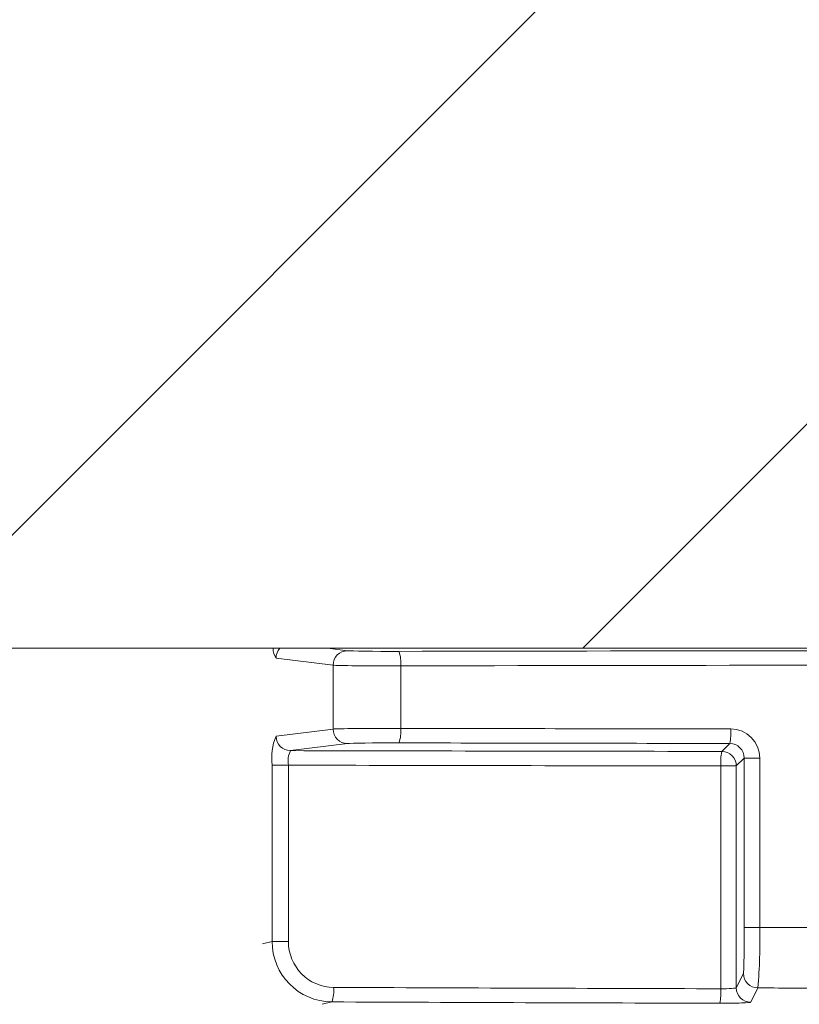
# Model space of a CAD drawing. Units: inches. Extents: x 0.5 to 17, y -0.1 to 10.5.
# Drawn here: x 5.6 to 5.6, y 3.6 to 3.6 of the extents above; entities that cross this region are included whole.
import ezdxf

# ---------------------------------------------------------------- set-up
doc = ezdxf.new("R2010")
doc.units = ezdxf.units.IN
doc.header["$LTSCALE"] = 0.25
doc.header["$MEASUREMENT"] = 0
doc.layers.add('OSI-LID', color=3, linetype='Continuous')

msp = doc.modelspace()

# ---------------------------------------------------------------- hatches: boundary and pattern name
at = {"linetype": 'Continuous', "lineweight": 18}
h = msp.add_hatch(dxfattribs=at)
h.set_pattern_fill('ANSI31', color=256, scale=0.1666666666666667, style=0)
h.set_pattern_definition([(45, (4.961409724654228, 3.02444797639422), (-0.01473139127471974, 0.01473139127471974), [])])
edge = h.paths.add_edge_path(flags=0)
edge.add_line((5.654530559774567, 3.618617412040384), (5.65453576850992, 3.61882568024946))
edge.add_arc((5.608411548838856, 1.774575977504193), 1.844826388888898, 88.56734566555353, 88.61053571884553)
edge.add_line((5.653145544157702, 3.618859923864856), (5.653140769459894, 3.618651655844843))
edge.add_arc((5.608411548838856, 1.774575977504193), 1.844618055555564, 88.61052711922378, 88.64277925636073)
edge.add_line((5.652102721328067, 3.618676531265426), (5.652107655860489, 3.618884806151498))
edge.add_arc((5.608411548838856, 1.774575977504193), 1.844826388888898, 88.64277925636074, 88.75735272139887)
edge.add_line((5.64841953590847, 3.618968499462638), (5.648415017869615, 3.618760215125213))
edge.add_arc((5.608411548838856, 1.774575977504193), 1.844618055555564, 88.75735272963036, 88.79810308167336)
edge.add_line((5.647103372318604, 3.618788197873193), (5.647107742218632, 3.618996485371023))
edge.add_arc((5.608411548838856, 1.774575977504193), 1.844826388888898, 88.79810308621066, 88.84292370576848)
edge.add_line((5.645664899960877, 3.619026191787849), (5.645660832008543, 3.618817902886056))
edge.add_arc((5.608411548838856, 1.774575977504193), 1.844618055555564, 88.84291939008075, 88.86225681969319)
edge.add_line((5.645038394806168, 3.618830364793559), (5.645042686465734, 3.619038659084417))
edge.add_arc((5.608411548838856, 1.774575977504193), 1.844826388888898, 88.86225200858074, 88.90758651618698)
edge.add_line((5.643583269925461, 3.619067060509547), (5.643579298038304, 3.618858765041781))
edge.add_arc((5.608411548838856, 1.774575977504193), 1.844618055555564, 88.90758652120833, 88.94706701652584)
edge.add_line((5.642308459493432, 3.618882560049522), (5.6423122878504, 3.619090858204728))
edge.add_arc((5.608411548838856, 1.774575977504193), 1.844826388888898, 88.94706701652579, 89.06164055162643)
edge.add_line((5.638623773668197, 3.619154961109079), (5.638620361849316, 3.618946655714834))
edge.add_arc((5.608411548838856, 1.774575977504193), 1.844618055555564, 89.06164055707795, 89.11532396470709)
edge.add_line((5.636892261277215, 3.618974150324215), (5.636895477922218, 3.619182458823736))
edge.add_arc((5.608411548838856, 1.774575977504193), 1.844826388888898, 89.1153239244821, 89.22976729167154)
edge.add_line((5.633210984206659, 3.619235673312712), (5.633208183645552, 3.619027358803765))
edge.add_arc((5.608411548838856, 1.774575977504193), 1.844618055555564, 89.22976729829126, 89.26519556558225)
edge.add_line((5.632067678193767, 3.619042338928422), (5.632070306969358, 3.619250655679846))
edge.add_arc((5.608411548838856, 1.774575977504193), 1.844826388888898, 89.26519689342364, 89.39272388024975)
edge.add_line((5.627964443507381, 3.61929874522808), (5.627962235429836, 3.619090423596522))
edge.add_arc((5.608411548838856, 1.774575977504193), 1.844618055555564, 89.39272388862199, 90.73000792392266)
edge.add_line((5.584909828885028, 3.619044312835759), (5.584907191464819, 3.619252629475683))
edge.add_arc((5.608411548838856, 1.774575977504193), 1.844826388888898, 90.73000754204867, 90.83105195690851)
edge.add_line((5.581654030327229, 3.619208309527104), (5.581657052014418, 3.618999998108348))
edge.add_arc((5.608411548838856, 1.774575977504193), 1.844618055555564, 90.83105196797848, 90.90252955043762)
edge.add_spline(control_points=[(5.579356122828369, 3.618965186185732), (5.579355575902706, 3.618999904100174), (5.579355028977041, 3.619034622014617), (5.579354482051375, 3.61906933992906), (5.579354208588544, 3.619086698886354), (5.579353935125781, 3.619104057843651), (5.579353661662946, 3.619121416800946), (5.579353388200115, 3.619138775758241), (5.579353114243261, 3.619156134707752), (5.579352840780427, 3.619173493665048)], knot_values=[0, 0, 0, 0, 0.0001269999997311082, 0.0001269999997311082, 0.0001269999997311082, 0.0001904999998655973, 0.0001904999998655973, 0.0001904999998655973, 0.0002540000000058186, 0.0002540000000058186, 0.0002540000000058186, 0.0002540000000058186], weights=[1, 1, 1, 1, 1, 1, 1, 1, 1, 1], degree=3, periodic=0)
edge.add_arc((5.608411548838856, 1.774575977504193), 1.844826388888898, 90.9025296163213, 91.00822368802037)
edge.add_line((5.575950139868084, 3.619116750205094), (5.575953805683781, 3.618908449125946))
edge.add_arc((5.608411548838856, 1.774575977504193), 1.844618055555564, 91.00822371773789, 91.0533533963823)
edge.add_line((5.574501106253226, 3.618882311303476), (5.574497276367945, 3.619090609430588))
edge.add_arc((5.608411548838856, 1.774575977504193), 1.844826388888898, 91.05335340450571, 91.09727930907819)
edge.add_line((5.573083185997628, 3.61906406775207), (5.573087175573918, 3.618855772622268))
edge.add_arc((5.608411548838856, 1.774575977504193), 1.844618055555564, 91.09727930984134, 91.12088330100137)
edge.add_line((5.572327395096469, 3.618841062594175), (5.572323319709693, 3.619049356062609))
edge.add_arc((5.608411548838856, 1.774575977504193), 1.844826388888898, 91.12088330100448, 91.16344405543082)
edge.add_line((5.57095320884536, 3.619022040072114), (5.570957438958541, 3.618813749688472))
edge.add_arc((5.608411548838856, 1.774575977504193), 1.844618055555564, 91.16344405114118, 91.22329602797022)
edge.add_line((5.569030943015168, 3.618773619245289), (5.569026495323216, 3.618981905096591))
edge.add_arc((5.608411548838856, 1.774575977504193), 1.844826388888898, 91.22329602797014, 91.27165729078447)
edge.add_line((5.567469714236321, 3.618948005034672), (5.567474337733104, 3.61873972301165))
edge.add_arc((5.608411548838856, 1.774575977504193), 1.844618055555564, 91.27165729078416, 91.42251380121994)
edge.add_line((5.562618907597173, 3.618625544648435), (5.562613735722397, 3.618833813776018))
edge.add_arc((5.608411548838856, 1.774575977504193), 1.844826388888898, 91.42251380121986, 91.46742231770797)
edge.add_line((5.561168217933915, 3.618797350574514), (5.561173553048733, 3.618589085564662))
edge.add_arc((5.608411548838856, 1.774575977504193), 1.844618055555564, 91.46742231770797, 91.48709260574756)
edge.add_line((5.560540483634099, 3.618572759531259), (5.560535077015947, 3.618781022697132))
edge.add_arc((5.608411548838856, 1.774575977504193), 1.844826388888898, 91.48709260574756, 91.52427665775704)
edge.add_line((5.559338229057218, 3.618749563268288), (5.559343770829146, 3.618541303654964))
edge.add_arc((5.608411548838856, 1.774575977504193), 1.844618055555564, 91.52427665777829, 91.89074524873004)
edge.add_arc((5.547571319779426, 3.61756508638822), 0.0006249999999999999, 91.89074524925718, 178.0000000000101)
edge.add_line((5.546946700512539, 3.617586898573659), (5.545911548838853, 3.587944033059757))
edge.add_line((5.545911548838852, 3.587944033059757), (5.594099048838852, 3.587944033059757))
edge.add_line((5.594099048838853, 3.587944033059757), (5.59500673817841, 3.613936854889819))
edge.add_arc((5.608411548838856, 1.774575977504193), 1.839409722222231, 89.58244981249129, 90.41755018750712, ccw=False)
edge.add_line((5.621816359499295, 3.613936854889819), (5.622724048838852, 3.587944033059757))
edge.add_line((5.622724048838851, 3.587944033059757), (5.670911548838851, 3.587944033059757))
edge.add_line((5.670911548838852, 3.587944033059757), (5.669876397165166, 3.617586898573659))
edge.add_arc((5.669251777898278, 3.61756508638822), 0.0006249999999999999, 1.99999999999012, 88.10925475074959)
edge.add_arc((5.608411548838856, 1.774575977504193), 1.844618055555564, 88.10925475126996, 88.35863640694434)
edge.add_line((5.66124746178027, 3.618437180844953), (5.661253490062517, 3.618645429749131))
edge.add_arc((5.608411548838856, 1.774575977504193), 1.844826388888898, 88.35863451625461, 88.40700136990196)
edge.add_line((5.659696780114903, 3.618689376998327), (5.65969105519642, 3.618481125297244))
edge.add_arc((5.608411548838856, 1.774575977504193), 1.844618055555564, 88.40699930170167, 88.46977005644597)
edge.add_line((5.657670922764467, 3.618536195340262), (5.65767669371748, 3.618744457719016))
edge.add_arc((5.608411548838856, 1.774575977504193), 1.844826388888898, 88.46976361579127, 88.51466779622675)
edge.add_line((5.656231356094146, 3.61878249283129), (5.656225980330618, 3.618574229880794))
edge.add_arc((5.608411548838856, 1.774575977504193), 1.844618055555564, 88.51466703728873, 88.52571602015166)
edge.add_line((5.655870380711026, 3.618583415167858), (5.65587576150164, 3.618791680007502))
edge.add_arc((5.608411548838856, 1.774575977504193), 1.844826388888898, 88.5257153767838, 88.55647953186968)
edge.add_line((5.654885529252358, 3.618816898394241), (5.654880302151911, 3.618608631727614))
edge.add_arc((5.608411548838856, 1.774575977504193), 1.844618055555564, 88.55647887610083, 88.567346626275)
at = {"layer": 'OSI-LID'}
h = msp.add_hatch(dxfattribs=at)
h.set_pattern_fill('ANSI37', color=256, scale=0.01041666666666667, angle=2.8e-322, style=0)
h.set_pattern_definition([(45, (5.130865178078572, 3.317186950638277), (-0.0009207119546699836, 0.0009207119546699836), []), (135, (5.130865178078572, 3.317186950638277), (-0.0009207119546699836, -0.0009207119546699836), [])])
edge = h.paths.add_edge_path(flags=0)
edge.add_spline(control_points=[(5.823389255667859, 3.632159530657199), (5.823522856794884, 3.632159530657199), (5.82365663339198, 3.632152658493331), (5.823789531248689, 3.632138968320768), (5.824224432402278, 3.632094167960648), (5.824657596265236, 3.631973663453855), (5.825053152341635, 3.631787433821193), (5.825448708392436, 3.631601204200583), (5.825817566588626, 3.631344113016404), (5.826129181597054, 3.631037450094879), (5.826440796534548, 3.630730787243163), (5.826703763037397, 3.630366094531989), (5.826896304706555, 3.629973572329396), (5.827088846319949, 3.629581050240483), (5.827216273676804, 3.629149872428721), (5.82726803444686, 3.628715744929182), (5.827280943078858, 3.628607477758419), (5.827289322015012, 3.628498574395079), (5.827293127247827, 3.628389606816194)], knot_values=[0.007510257744889663, 0.007510257744889663, 0.007510257744889663, 0.007510257744889663, 0.00799555589343439, 0.00799555589343439, 0.00799555589343439, 0.00959466802022708, 0.00959466802022708, 0.00959466802022708, 0.01119378004777093, 0.01119378004777093, 0.01119378004777093, 0.01279289170981053, 0.01279289170981053, 0.01279289170981053, 0.01439200290233583, 0.01439200290233583, 0.01439200290233583, 0.0147858890237696, 0.0147858890237696, 0.0147858890237696, 0.0147858890237696], weights=[1, 1, 1, 1, 1, 1, 1, 1, 1, 1, 1, 1, 1, 1, 1, 1, 1, 1, 1], degree=3, periodic=0)
edge.add_spline(control_points=[(5.827293127247827, 3.628389606816194), (5.827477651095304, 3.623105536727868), (5.827662174942642, 3.617821466639538), (5.827846698789845, 3.612537396551203)], knot_values=[2.001219089509137e-07, 2.001219089509137e-07, 2.001219089509137e-07, 2.001219089509137e-07, 0.01933899555551118, 0.01933899555551118, 0.01933899555551118, 0.01933899555551118], weights=[1, 1, 1, 1], degree=3, periodic=0)
edge.add_spline(control_points=[(5.827846698789845, 3.612537396551203), (5.827849236247129, 3.612464733302819), (5.827854824370856, 3.612392112870445), (5.82786343379663, 3.612319916858485), (5.827897947052445, 3.612030499248657), (5.827982904658523, 3.611743049156329), (5.828111271228131, 3.611481370457326), (5.828239637833956, 3.611219691684498), (5.82841495393885, 3.610976566891363), (5.828622701521148, 3.610772129351536), (5.828830449146878, 3.610567691768964), (5.829076358202261, 3.610396302810726), (5.829340064835584, 3.610272155266622), (5.829603771480869, 3.610148007716884), (5.829892549062638, 3.610067677440621), (5.830182483779595, 3.610037816617131), (5.830271064449288, 3.610028693557396), (5.830360230587207, 3.610024113990533), (5.830449279816637, 3.610024113990533)], knot_values=[0.0001532839601333464, 0.0001532839601333464, 0.0001532839601333464, 0.0001532839601333464, 0.0004191414301262704, 0.0004191414301262704, 0.0004191414301262704, 0.001498206400672022, 0.001498206400672022, 0.001498206400672022, 0.002577271679683067, 0.002577271679683067, 0.002577271679683067, 0.003656337184877585, 0.003656337184877585, 0.003656337184877585, 0.004735402735957581, 0.004735402735957581, 0.004735402735957581, 0.005062810014296176, 0.005062810014296176, 0.005062810014296176, 0.005062810014296176], weights=[1, 1, 1, 1, 1, 1, 1, 1, 1, 1, 1, 1, 1, 1, 1, 1, 1, 1, 1], degree=3, periodic=0)
edge.add_line((5.830449279816637, 3.610024113990533), (5.844510756795412, 3.610024113990533))
edge.add_spline(control_points=[(5.844510756795408, 3.610024113990533), (5.844587696897204, 3.610024113990533), (5.84466471244426, 3.610027530481926), (5.844741350319374, 3.610034343363976), (5.845031673687714, 3.610060152258886), (5.845321544851171, 3.610136441816521), (5.845586959460139, 3.610256894473643), (5.845852374004782, 3.610377347101575), (5.846100652463807, 3.610545285038542), (5.846311234793944, 3.610746801286817), (5.846521817094128, 3.610948317506432), (5.846700511392591, 3.611188970092165), (5.846832519932182, 3.611448830511225), (5.846948270611552, 3.611676687134302), (5.847030981397086, 3.611924382935772), (5.847075360956296, 3.612176071861191)], knot_values=[0.00458883008656629, 0.00458883008656629, 0.00458883008656629, 0.00458883008656629, 0.004870980994448393, 0.004870980994448393, 0.004870980994448393, 0.005948156690013622, 0.005948156690013622, 0.005948156690013622, 0.007025332120889924, 0.007025332120889924, 0.007025332120889924, 0.008102507399241891, 0.008102507399241891, 0.008102507399241891, 0.009046813280399973, 0.009046813280399973, 0.009046813280399973, 0.009046813280399973], weights=[1, 1, 1, 1, 1, 1, 1, 1, 1, 1, 1, 1, 1, 1, 1, 1], degree=3, periodic=0)
edge.add_spline(control_points=[(5.847075360956296, 3.612176071861191), (5.848123419453774, 3.618119905502402), (5.849171477947959, 3.624063739144192), (5.850219536438981, 3.63000757278654)], knot_values=[2.030853238839255e-07, 2.030853238839255e-07, 2.030853238839255e-07, 2.030853238839255e-07, 0.02207574627715495, 0.02207574627715495, 0.02207574627715495, 0.02207574627715495], weights=[1, 1, 1, 1], degree=3, periodic=0)
edge.add_spline(control_points=[(5.850219536438981, 3.63000757278654), (5.85026391599817, 3.630259261713435), (5.850346626783885, 3.630506957516407), (5.850462377463668, 3.630734814140899), (5.850594386003646, 3.630994674561408), (5.850773080302773, 3.631235327148588), (5.850983662603998, 3.631436843369237), (5.851194244934629, 3.631638359618021), (5.851442523394486, 3.63180629755536), (5.851707937940176, 3.631926750182696), (5.851973352547631, 3.632047202838061), (5.852263223709596, 3.63212349239385), (5.852553547076067, 3.632149301286067), (5.85263018494134, 3.632156114166576), (5.852707200478431, 3.632159530657199), (5.852784140570282, 3.632159530657199)], knot_values=[0.00013150006124461, 0.00013150006124461, 0.00013150006124461, 0.00013150006124461, 0.001066073975668068, 0.001066073975668068, 0.001066073975668068, 0.002132147941660793, 0.002132147941660793, 0.002132147941660793, 0.003198222055951223, 0.003198222055951223, 0.003198222055951223, 0.004264296421933372, 0.004264296421933372, 0.004264296421933372, 0.00454353945952298, 0.00454353945952298, 0.00454353945952298, 0.00454353945952298], weights=[1, 1, 1, 1, 1, 1, 1, 1, 1, 1, 1, 1, 1, 1, 1, 1], degree=3, periodic=0)
edge.add_line((5.852784140570282, 3.632159530657199), (5.864780848413075, 3.632159530657199))
edge.add_spline(control_points=[(5.864780848413073, 3.632159530657199), (5.864849114711497, 3.632159530657199), (5.864917591130318, 3.632154128753423), (5.864985013018181, 3.632143424710415), (5.865128944543404, 3.632120573833869), (5.86527091573635, 3.632072557840365), (5.865399169898268, 3.632003352952806), (5.865527424052161, 3.631934148069578), (5.865645498585327, 3.631841845537961), (5.865743615687919, 3.631734088969571), (5.865841732773607, 3.631626332419749), (5.865922598626465, 3.631500149778682), (5.865979516703486, 3.631365990287621), (5.866032521534176, 3.631241054564531), (5.866066148893804, 3.63110612950784), (5.866077977201222, 3.630970931363902)], knot_values=[0.002416504217962278, 0.002416504217962278, 0.002416504217962278, 0.002416504217962278, 0.002665185353113697, 0.002665185353113697, 0.002665185353113697, 0.003198222633943148, 0.003198222633943148, 0.003198222633943148, 0.003731259882267183, 0.003731259882267183, 0.003731259882267183, 0.004264297038228611, 0.004264297038228611, 0.004264297038228611, 0.004761539027623668, 0.004761539027623668, 0.004761539027623668, 0.004761539027623668], weights=[1, 1, 1, 1, 1, 1, 1, 1, 1, 1, 1, 1, 1, 1, 1, 1], degree=3, periodic=0)
edge.add_spline(control_points=[(5.866077977201222, 3.630970931363902), (5.866158113854329, 3.630054965420767), (5.866238250507418, 3.629138999477629), (5.86631838716049, 3.628223033534491)], knot_values=[2.007639678719088e-07, 2.007639678719088e-07, 2.007639678719088e-07, 2.007639678719088e-07, 0.003363235164169242, 0.003363235164169242, 0.003363235164169242, 0.003363235164169242], weights=[1, 1, 1, 1], degree=3, periodic=0)
edge.add_spline(control_points=[(5.86631838716049, 3.628223033534491), (5.866334915400724, 3.62803411492395), (5.866379638945361, 3.627845686912115), (5.866449770893094, 3.627669491185601), (5.866530828606063, 3.627465846155224), (5.866648163766786, 3.627273387467994), (5.866792059796015, 3.627108052704555), (5.866935955840329, 3.626942717923778), (5.86711038158769, 3.62679994693585), (5.867300892767407, 3.626691562657897), (5.867491403985802, 3.62658317835794), (5.86770325517627, 3.626506191409507), (5.867918902854178, 3.626466977128638), (5.868134550570147, 3.626427762840849), (5.868359942604641, 3.626425239655642), (5.868576414147888, 3.626459616518997), (5.868792885706863, 3.626493993384848), (5.86900640732668, 3.626566218461569), (5.869199297185411, 3.626670310762669), (5.869392187032222, 3.626774403057335), (5.869569765261613, 3.626913233567708), (5.869717326533813, 3.627075305680545), (5.869864887781247, 3.627237377766181), (5.869986502003687, 3.627427161596326), (5.870072098264909, 3.627628941086738), (5.87015179895155, 3.62781682270336), (5.870202363137398, 3.628019722664837), (5.8702201505373, 3.628223033534491)], knot_values=[0.0001082414996480894, 0.0001082414996480894, 0.0001082414996480894, 0.0001082414996480894, 0.0008016876130941531, 0.0008016876130941531, 0.0008016876130941531, 0.001603375220875851, 0.001603375220875851, 0.001603375220875851, 0.00240506291196156, 0.00240506291196156, 0.00240506291196156, 0.003206750767782692, 0.003206750767782692, 0.003206750767782692, 0.004008438768122241, 0.004008438768122241, 0.004008438768122241, 0.004810126829416617, 0.004810126829416617, 0.004810126829416617, 0.005611814842407636, 0.005611814842407636, 0.005611814842407636, 0.006413502720086938, 0.006413502720086938, 0.006413502720086938, 0.007161249474889906, 0.007161249474889906, 0.007161249474889906, 0.007161249474889906], weights=[1, 1, 1, 1, 1, 1, 1, 1, 1, 1, 1, 1, 1, 1, 1, 1, 1, 1, 1, 1, 1, 1, 1, 1, 1, 1, 1, 1], degree=3, periodic=0)
edge.add_spline(control_points=[(5.8702201505373, 3.628223033534491), (5.870300287189874, 3.629138999477627), (5.87038042384243, 3.630054965420764), (5.870460560494976, 3.630970931363902)], knot_values=[2.007639677913798e-07, 2.007639677913798e-07, 2.007639677913798e-07, 2.007639677913798e-07, 0.00336323516400068, 0.00336323516400068, 0.00336323516400068, 0.00336323516400068], weights=[1, 1, 1, 1], degree=3, periodic=0)
edge.add_spline(control_points=[(5.870460560494976, 3.630970931363902), (5.870471548434939, 3.631096524066783), (5.870501277729925, 3.631221790495969), (5.870547896354644, 3.631338927021743), (5.870601785389372, 3.631474331580388), (5.870679795381957, 3.631602299430084), (5.870775466288681, 3.631712233502016), (5.870871137205114, 3.631822167585098), (5.870987107760239, 3.63191710000401), (5.871113774382799, 3.631989169370619), (5.871240441030292, 3.632061238751413), (5.87138129737102, 3.632112432833149), (5.871524679033122, 3.632138512215965), (5.871601405610363, 3.632152467848441), (5.871679703841099, 3.632159530657199), (5.871757689271362, 3.632159530657199)], knot_values=[7.20356555721784e-05, 7.20356555721784e-05, 7.20356555721784e-05, 7.20356555721784e-05, 0.0005330369791060294, 0.0005330369791060294, 0.0005330369791060294, 0.001066073954796401, 0.001066073954796401, 0.001066073954796401, 0.001599110984055497, 0.001599110984055497, 0.001599110984055497, 0.002132148119496849, 0.002132148119496849, 0.002132148119496849, 0.002416504204041453, 0.002416504204041453, 0.002416504204041453, 0.002416504204041453], weights=[1, 1, 1, 1, 1, 1, 1, 1, 1, 1, 1, 1, 1, 1, 1, 1], degree=3, periodic=0)
edge.add_line((5.871757689271362, 3.632159530657199), (5.876640657044659, 3.632159530657199))
edge.add_spline(control_points=[(5.876640657044657, 3.632159530657199), (5.876875528683339, 3.632159530657199), (5.877112519891728, 3.632191889742664), (5.877338794145484, 3.632254855199402), (5.877619593296469, 3.632332993328241), (5.877890774181324, 3.632460689402374), (5.87812988019806, 3.632627368864615), (5.878368986172664, 3.632794048297485), (5.878582612125328, 3.633004308327807), (5.878753067597966, 3.633240737243719), (5.878923523057843, 3.633477166141933), (5.879055509414027, 3.633746284921194), (5.879138096814309, 3.634025807744997), (5.87920851563241, 3.634264145152615), (5.879244824213377, 3.634515174629103), (5.879244824213377, 3.634763697323866)], knot_values=[0.005163369322082126, 0.005163369322082126, 0.005163369322082126, 0.005163369322082126, 0.006029739771151872, 0.006029739771151872, 0.006029739771151872, 0.007105462988079428, 0.007105462988079428, 0.007105462988079428, 0.008181186013700707, 0.008181186013700707, 0.008181186013700707, 0.009256908960202394, 0.009256908960202394, 0.009256908960202394, 0.01017384529504302, 0.01017384529504302, 0.01017384529504302, 0.01017384529504302], weights=[1, 1, 1, 1, 1, 1, 1, 1, 1, 1, 1, 1, 1, 1, 1, 1], degree=3, periodic=0)
edge.add_line((5.879244824213377, 3.634763697323866), (5.879244824213377, 3.638407447323865))
edge.add_line((5.879244824213377, 3.638407447323866), (5.681328017187731, 3.638407447323866))
edge.add_line((5.681328017187727, 3.638407447323866), (5.674841799296242, 3.638407447323867))
edge.add_line((5.674841799296242, 3.638407447323867), (5.674841799296242, 3.639032447323867))
edge.add_line((5.674841799296242, 3.639032447323867), (5.672845978645078, 3.639032447323867))
edge.add_line((5.672845978645078, 3.639032447323867), (5.672845978645078, 3.638407447323867))
edge.add_line((5.672845978645078, 3.638407447323867), (5.670911318509274, 3.638407447323866))
edge.add_line((5.670911318509273, 3.638407447323866), (5.54591176667304, 3.638407447323866))
edge.add_line((5.545911766673044, 3.638407447323866), (5.543956050714362, 3.638407447323866))
edge.add_line((5.54395605071436, 3.638407447323866), (5.54395605071436, 3.639032447323866))
edge.add_line((5.54395605071436, 3.639032447323866), (5.543638495463069, 3.639032447323866))
edge.add_line((5.543638495463071, 3.639032447323866), (5.543638495463071, 3.638407447323866))
edge.add_line((5.543638495463071, 3.638407447323866), (5.539255768028759, 3.638407447323866))
edge.add_line((5.539255768028756, 3.638407447323866), (5.539255768028756, 3.639032447323866))
edge.add_line((5.539255768028756, 3.639032447323866), (5.53828217112633, 3.639032447323866))
edge.add_line((5.53828217112633, 3.639032447323866), (5.53828217112633, 3.638407447323866))
edge.add_line((5.53828217112633, 3.638407447323866), (5.535495067994585, 3.638407447323866))
edge.add_line((5.535495067994589, 3.638407447323866), (5.337578260968943, 3.638407447323866))
edge.add_line((5.33757826096894, 3.638407447323866), (5.33757826096894, 3.634763697323866))
edge.add_spline(control_points=[(5.33757826096894, 3.634763697323866), (5.33757826096894, 3.634628975950207), (5.337588778331369, 3.63449385078907), (5.337609623913103, 3.634360751915135), (5.33765472310046, 3.634072793961737), (5.33775016060779, 3.633788651332224), (5.337888033206017, 3.633531854006918), (5.338025905830072, 3.633275056633499), (5.338210016259293, 3.633038521782879), (5.338425118216332, 3.63284183701088), (5.338640220202695, 3.632645152212069), (5.338892246505559, 3.632482892690431), (5.339160326706885, 3.632368495224218), (5.339428406914887, 3.632254097755154), (5.339719935006638, 3.632184407119044), (5.340010769411748, 3.632165194423914), (5.340067895610208, 3.632161420633001), (5.340125177425449, 3.632159530657199), (5.340182428137659, 3.632159530657199)], knot_values=[0.0001585204053308017, 0.0001585204053308017, 0.0001585204053308017, 0.0001585204053308017, 0.0006511228057247045, 0.0006511228057247045, 0.0006511228057247045, 0.001726845960992239, 0.001726845960992239, 0.001726845960992239, 0.002802569320375582, 0.002802569320375582, 0.002802569320375582, 0.003878292826691118, 0.003878292826691118, 0.003878292826691118, 0.004954016357642309, 0.004954016357642309, 0.004954016357642309, 0.005163369312807918, 0.005163369312807918, 0.005163369312807918, 0.005163369312807918], weights=[1, 1, 1, 1, 1, 1, 1, 1, 1, 1, 1, 1, 1, 1, 1, 1, 1, 1, 1], degree=3, periodic=0)
edge.add_line((5.340182428137659, 3.632159530657199), (5.345065395910957, 3.632159530657199))
edge.add_spline(control_points=[(5.345065395910954, 3.632159530657199), (5.345133662212142, 3.632159530657199), (5.345202138633766, 3.63215412875286), (5.345269560524262, 3.632143424708763), (5.345413492046056, 3.632120573831327), (5.345555463235339, 3.632072557837595), (5.345683717393893, 3.632003352950636), (5.345811971545277, 3.631934148067544), (5.345930046075946, 3.631841845536653), (5.346028163176573, 3.631734088969546), (5.346126280261227, 3.631626332419989), (5.346207146113155, 3.631500149779495), (5.346264064189644, 3.631365990289181), (5.346317069020365, 3.631241054565559), (5.346350696379957, 3.631106129508346), (5.34636252468734, 3.630970931363902)], knot_values=[0.002416504201936035, 0.002416504201936035, 0.002416504201936035, 0.002416504201936035, 0.00266518534722348, 0.00266518534722348, 0.00266518534722348, 0.003198222615974722, 0.003198222615974722, 0.003198222615974722, 0.003731259855797022, 0.003731259855797022, 0.003731259855797022, 0.004264297008354084, 0.004264297008354084, 0.004264297008354084, 0.004761538999549691, 0.004761538999549691, 0.004761538999549691, 0.004761538999549691], weights=[1, 1, 1, 1, 1, 1, 1, 1, 1, 1, 1, 1, 1, 1, 1, 1], degree=3, periodic=0)
edge.add_spline(control_points=[(5.34636252468734, 3.630970931363902), (5.346442661339886, 3.630054965420764), (5.346522797992446, 3.629138999477627), (5.346602934645016, 3.628223033534491)], knot_values=[2.00763967793108e-07, 2.00763967793108e-07, 2.00763967793108e-07, 2.00763967793108e-07, 0.003363235164000684, 0.003363235164000684, 0.003363235164000684, 0.003363235164000684], weights=[1, 1, 1, 1], degree=3, periodic=0)
edge.add_spline(control_points=[(5.346602934645016, 3.628223033534491), (5.346619462885212, 3.62803411492318), (5.346664186429866, 3.62784568691055), (5.346734318377752, 3.627669491183276), (5.34681537609087, 3.627465846152101), (5.346932711251945, 3.627273387464068), (5.347076607281803, 3.627108052700122), (5.347220503326195, 3.626942717919485), (5.34739492907374, 3.626799946931779), (5.347585440253663, 3.626691562654308), (5.347775951471309, 3.626583178355375), (5.347987802660864, 3.626506191407902), (5.348203450337728, 3.626466977127747), (5.348419098052645, 3.626427762840672), (5.348644490085881, 3.626425239655926), (5.348860961627956, 3.62645961651923), (5.349077433186828, 3.626493993385199), (5.349290954806506, 3.626566218461867), (5.34948384466529, 3.626670310762694), (5.349676734513181, 3.626774403057641), (5.349854312743648, 3.626913233568425), (5.350001874016801, 3.627075305681854), (5.350149435265287, 3.627237377768189), (5.350271049488647, 3.627427161599314), (5.350356645750306, 3.627628941090873), (5.35043634643635, 3.627816822706218), (5.350486910621935, 3.628019722666248), (5.350504698021826, 3.628223033534491)], knot_values=[0.0001082414996483158, 0.0001082414996483158, 0.0001082414996483158, 0.0001082414996483158, 0.0008016876158909484, 0.0008016876158909484, 0.0008016876158909484, 0.00160337522667383, 0.00160337522667383, 0.00160337522667383, 0.002405062917620664, 0.002405062917620664, 0.002405062917620664, 0.00320675076917677, 0.00320675076917677, 0.00320675076917677, 0.004008438765130598, 0.004008438765130598, 0.004008438765130598, 0.004810126826037269, 0.004810126826037269, 0.004810126826037269, 0.005611814843000199, 0.005611814843000199, 0.005611814843000199, 0.006413502725274908, 0.006413502725274908, 0.006413502725274908, 0.007161249474851706, 0.007161249474851706, 0.007161249474851706, 0.007161249474851706], weights=[1, 1, 1, 1, 1, 1, 1, 1, 1, 1, 1, 1, 1, 1, 1, 1, 1, 1, 1, 1, 1, 1, 1, 1, 1, 1, 1, 1], degree=3, periodic=0)
edge.add_spline(control_points=[(5.350504698021826, 3.628223033534491), (5.350584834674898, 3.629138999477629), (5.350664971327987, 3.630054965420767), (5.350745107981091, 3.630970931363902)], knot_values=[2.007639678580845e-07, 2.007639678580845e-07, 2.007639678580845e-07, 2.007639678580845e-07, 0.003363235164169238, 0.003363235164169238, 0.003363235164169238, 0.003363235164169238], weights=[1, 1, 1, 1], degree=3, periodic=0)
edge.add_spline(control_points=[(5.350745107981091, 3.630970931363902), (5.350756095921067, 3.631096524066012), (5.350785825215961, 3.631221790494412), (5.350832443840471, 3.631338927019445), (5.350886332874989, 3.631474331577331), (5.350964342867208, 3.631602299426275), (5.35106001377337, 3.631712233497662), (5.351155684689516, 3.631822167580522), (5.351271655244211, 3.631917099999284), (5.351398321866242, 3.631989169366109), (5.351524988514143, 3.632061238747657), (5.351665844855297, 3.632112432830183), (5.351809226517947, 3.632138512214047), (5.351885953099419, 3.632152467847799), (5.351964251334589, 3.632159530657199), (5.35204223676924, 3.632159530657199)], knot_values=[7.203565557372432e-05, 7.203565557372432e-05, 7.203565557372432e-05, 7.203565557372432e-05, 0.0005330369762989636, 0.0005330369762989636, 0.0005330369762989636, 0.001066073949086631, 0.001066073949086631, 0.001066073949086631, 0.001599110976972464, 0.001599110976972464, 0.001599110976972464, 0.002132148115024142, 0.002132148115024142, 0.002132148115024142, 0.002416504215680404, 0.002416504215680404, 0.002416504215680404, 0.002416504215680404], weights=[1, 1, 1, 1, 1, 1, 1, 1, 1, 1, 1, 1, 1, 1, 1, 1], degree=3, periodic=0)
edge.add_line((5.35204223676924, 3.632159530657199), (5.364038944612032, 3.632159530657199))
edge.add_spline(control_points=[(5.36403894461203, 3.632159530657199), (5.364254278529781, 3.632159530657199), (5.364471249537388, 3.632132409826885), (5.36467995805836, 3.632079405587385), (5.364962458496105, 3.632007660932248), (5.365236467970462, 3.631886152757127), (5.365479295629616, 3.631724943201525), (5.365722123263989, 3.631563733662374), (5.365940466576959, 3.631358376390545), (5.366116244448467, 3.631125877110081), (5.366292022282966, 3.630893377878565), (5.366430082864529, 3.630627324031501), (5.366518993322934, 3.630349747609335), (5.366554832599078, 3.630237858207076), (5.366583146967947, 3.63012327697667), (5.366603548743331, 3.63000757278654)], knot_values=[0.004543539449112222, 0.004543539449112222, 0.004543539449112222, 0.004543539449112222, 0.005330370965456444, 0.005330370965456444, 0.005330370965456444, 0.006396445570687482, 0.006396445570687482, 0.006396445570687482, 0.007462520068405458, 0.007462520068405458, 0.007462520068405458, 0.008528594339883523, 0.008528594339883523, 0.008528594339883523, 0.008953800542238667, 0.008953800542238667, 0.008953800542238667, 0.008953800542238667], weights=[1, 1, 1, 1, 1, 1, 1, 1, 1, 1, 1, 1, 1, 1, 1, 1], degree=3, periodic=0)
edge.add_spline(control_points=[(5.366603548743331, 3.63000757278654), (5.367651607234354, 3.624063739144192), (5.368699665728542, 3.618119905502402), (5.36974772422602, 3.612176071861191)], knot_values=[2.030853238104657e-07, 2.030853238104657e-07, 2.030853238104657e-07, 2.030853238104657e-07, 0.02207574627715491, 0.02207574627715491, 0.02207574627715491, 0.02207574627715491], weights=[1, 1, 1, 1], degree=3, periodic=0)
edge.add_spline(control_points=[(5.36974772422602, 3.612176071861191), (5.369768126000832, 3.612060367675049), (5.369796440368628, 3.611945786448576), (5.369832279643237, 3.611833897050051), (5.369921190101085, 3.61155632062699), (5.370059250682672, 3.611290266779021), (5.370235028517481, 3.611057767546884), (5.37041080639165, 3.610825268262686), (5.370629149708773, 3.610619910988063), (5.37087197734764, 3.610458701447397), (5.371114805014926, 3.610297491887865), (5.371388814498911, 3.61017598371113), (5.371671314946003, 3.610104239056458), (5.371880023465582, 3.610051234819409), (5.372096994471118, 3.610024113990533), (5.372312328386908, 3.610024113990533)], knot_values=[0.0001326437025729247, 0.0001326437025729247, 0.0001326437025729247, 0.0001326437025729247, 0.000562277677784016, 0.000562277677784016, 0.000562277677784016, 0.001639453272883061, 0.001639453272883061, 0.001639453272883061, 0.002716629111277824, 0.002716629111277824, 0.002716629111277824, 0.003793805074619581, 0.003793805074619581, 0.003793805074619581, 0.004588830074194746, 0.004588830074194746, 0.004588830074194746, 0.004588830074194746], weights=[1, 1, 1, 1, 1, 1, 1, 1, 1, 1, 1, 1, 1, 1, 1, 1], degree=3, periodic=0)
edge.add_line((5.372312328386908, 3.610024113990533), (5.386373805365682, 3.610024113990533))
edge.add_spline(control_points=[(5.386373805365682, 3.610024113990533), (5.386577104727976, 3.610024113990533), (5.38678178352697, 3.61004824799253), (5.386979507405833, 3.61009553328027), (5.387262982147451, 3.610163325722952), (5.387538661719265, 3.610280995376721), (5.387783716983979, 3.610438797980176), (5.388028772181528, 3.610596600540386), (5.388249962009038, 3.610798888415657), (5.388428969641691, 3.611028910078349), (5.388607977251429, 3.611258931711589), (5.388749739924517, 3.611523031403463), (5.38884251822536, 3.611799338954922), (5.388922107238198, 3.612036366848947), (5.388967660354837, 3.612287515599993), (5.388976386392471, 3.612537396551203)], knot_values=[0.005062809998223504, 0.005062809998223504, 0.005062809998223504, 0.005062809998223504, 0.005814468144529261, 0.005814468144529261, 0.005814468144529261, 0.006893533275504199, 0.006893533275504199, 0.006893533275504199, 0.007972598107551307, 0.007972598107551307, 0.007972598107551307, 0.009051662803265402, 0.009051662803265402, 0.009051662803265402, 0.009977058333463391, 0.009977058333463391, 0.009977058333463391, 0.009977058333463391], weights=[1, 1, 1, 1, 1, 1, 1, 1, 1, 1, 1, 1, 1, 1, 1, 1], degree=3, periodic=0)
edge.add_spline(control_points=[(5.388976386392471, 3.612537396551203), (5.389160910239678, 3.617821466639538), (5.389345434087016, 3.623105536727868), (5.389529957934489, 3.628389606816194)], knot_values=[2.001219089499452e-07, 2.001219089499452e-07, 2.001219089499452e-07, 2.001219089499452e-07, 0.01933899555551117, 0.01933899555551117, 0.01933899555551117, 0.01933899555551117], weights=[1, 1, 1, 1], degree=3, periodic=0)
edge.add_spline(control_points=[(5.389529957934489, 3.628389606816194), (5.38954304793522, 3.628764455283027), (5.389611386697663, 3.629141205985467), (5.389730786295914, 3.629496770968477), (5.389869962450053, 3.629911229372073), (5.390082614777903, 3.630307374443407), (5.39035113343725, 3.630652401253632), (5.390619652130528, 3.630997428107452), (5.390951443242201, 3.631300852951517), (5.391319031007271, 3.631537549072037), (5.391686618874058, 3.631774245258057), (5.392100141936815, 3.631950741055288), (5.392525356183217, 3.632052420792419), (5.392821917096768, 3.632123336186218), (5.393128907608844, 3.632159530657199), (5.393433829514457, 3.632159530657199)], knot_values=[0.0002276294464823948, 0.0002276294464823948, 0.0002276294464823948, 0.0002276294464823948, 0.001599110800842239, 0.001599110800842239, 0.001599110800842239, 0.003198221589229197, 0.003198221589229197, 0.003198221589229197, 0.004797332576810383, 0.004797332576810383, 0.004797332576810383, 0.006396444011316969, 0.006396444011316969, 0.006396444011316969, 0.007510257709912894, 0.007510257709912894, 0.007510257709912894, 0.007510257709912894], weights=[1, 1, 1, 1, 1, 1, 1, 1, 1, 1, 1, 1, 1, 1, 1, 1], degree=3, periodic=0)
edge.add_line((5.393433829514457, 3.632159530657199), (5.823389255667859, 3.632159530657199))
edge = h.paths.add_edge_path(flags=0)
edge.add_line((5.844020700779378, 3.611326197323865), (5.830694059310314, 3.611326197323866))
edge.add_spline(control_points=[(5.830694059310314, 3.611326197323866), (5.830665461345419, 3.611326197323866), (5.830636847873581, 3.611327140502012), (5.830608311986989, 3.611329023789734), (5.830462894153296, 3.611338620955038), (5.83031712788214, 3.611373457072879), (5.83018308414329, 3.611430647351892), (5.830049040408202, 3.611487837629298), (5.829923022112212, 3.61156895944605), (5.829815464892665, 3.611667295071687), (5.829707907694132, 3.611765630678113), (5.829615845003723, 3.611883892305616), (5.82954690058229, 3.612012286655963), (5.829477956180003, 3.612140680970663), (5.829430228461788, 3.6122827492776), (5.829407669786502, 3.612426726834266), (5.829397238574348, 3.612493302571559), (5.829391975605734, 3.612560892683619), (5.829391975605734, 3.612628280657199)], knot_values=[0.002561547399178827, 0.002561547399178827, 0.002561547399178827, 0.002561547399178827, 0.00266518523889155, 0.00266518523889155, 0.00266518523889155, 0.003198222588511273, 0.003198222588511273, 0.003198222588511273, 0.003731259924815334, 0.003731259924815334, 0.003731259924815334, 0.004264297156874601, 0.004264297156874601, 0.004264297156874601, 0.004797334239098486, 0.004797334239098486, 0.004797334239098486, 0.005041526441853808, 0.005041526441853808, 0.005041526441853808, 0.005041526441853808], weights=[1, 1, 1, 1, 1, 1, 1, 1, 1, 1, 1, 1, 1, 1, 1, 1, 1, 1, 1], degree=3, periodic=0)
edge.add_line((5.829391975605734, 3.612628280657199), (5.829391975605734, 3.632159530657199))
edge.add_line((5.829391975605734, 3.632159530657199), (5.848786758367494, 3.632159530657199))
edge.add_spline(control_points=[(5.848786758367492, 3.632159530657199), (5.847625506536634, 3.625573745857157), (5.846464254701822, 3.618987961057812), (5.845303002862874, 3.612402176259195)], knot_values=[2.030853238827038e-07, 2.030853238827038e-07, 2.030853238827038e-07, 2.030853238827038e-07, 0.02445996854412877, 0.02445996854412877, 0.02445996854412877, 0.02445996854412877], weights=[1, 1, 1, 1], degree=3, periodic=0)
edge.add_spline(control_points=[(5.845303002862874, 3.612402176259195), (5.845280817820719, 3.612276358664359), (5.845239475570182, 3.612152537025082), (5.845181619825564, 3.612038629360368), (5.845115623812998, 3.611908694956774), (5.845026284310787, 3.611788362986385), (5.844920999564287, 3.611687598185659), (5.844815714802554, 3.611586833370358), (5.84469158090949, 3.611502856512864), (5.844558877464788, 3.61144262176526), (5.844426173987557, 3.611382387002891), (5.844281240829758, 3.61134423301316), (5.844136079965455, 3.611331319340476), (5.844097733796854, 3.61132790802247), (5.84405919838628, 3.611326197323866), (5.844020700779378, 3.611326197323866)], knot_values=[6.585010694796226e-05, 6.585010694796226e-05, 6.585010694796226e-05, 6.585010694796226e-05, 0.0005330369843896835, 0.0005330369843896835, 0.0005330369843896835, 0.001066073963776761, 0.001066073963776761, 0.001066073963776761, 0.001599111019931009, 0.001599111019931009, 0.001599111019931009, 0.002132148208578718, 0.002132148208578718, 0.002132148208578718, 0.002271870310985018, 0.002271870310985018, 0.002271870310985018, 0.002271870310985018], weights=[1, 1, 1, 1, 1, 1, 1, 1, 1, 1, 1, 1, 1, 1, 1, 1], degree=3, periodic=0)
edge = h.paths.add_edge_path(flags=0)
edge.add_line((5.387431109576585, 3.632159530657199), (5.387431109576585, 3.6126282806572))
edge.add_spline(control_points=[(5.387431109576585, 3.612628280657199), (5.387431109576585, 3.612504046413875), (5.387412963363627, 3.612378559590792), (5.387377769149143, 3.612259414660218), (5.387336484267358, 3.612119650655062), (5.387270499581746, 3.611985087114175), (5.387185279316341, 3.611866867297876), (5.387100059041256, 3.611748647468148), (5.386993252702968, 3.611643510718641), (5.386873704980793, 3.611560163459837), (5.386754157226999, 3.611476816178985), (5.386618570809361, 3.611412959579937), (5.386478173694371, 3.611373881647994), (5.386365012375339, 3.611342384488498), (5.386246488866949, 3.611326197323866), (5.386129025872002, 3.611326197323866)], knot_values=[7.878058958126341e-05, 7.878058958126341e-05, 7.878058958126341e-05, 7.878058958126341e-05, 0.0005330369294456627, 0.0005330369294456627, 0.0005330369294456627, 0.00106607385522515, 0.00106607385522515, 0.00106607385522515, 0.001599110840527555, 0.001599110840527555, 0.001599110840527555, 0.002132147968183858, 0.002132147968183858, 0.002132147968183858, 0.002561547402690835, 0.002561547402690835, 0.002561547402690835, 0.002561547402690835], weights=[1, 1, 1, 1, 1, 1, 1, 1, 1, 1, 1, 1, 1, 1, 1, 1], degree=3, periodic=0)
edge.add_line((5.386129025872002, 3.611326197323866), (5.372802384402938, 3.611326197323866))
edge.add_spline(control_points=[(5.372802384402938, 3.611326197323866), (5.372694744814872, 3.611326197323866), (5.372586287301093, 3.611339750739616), (5.372481957885412, 3.611366239490855), (5.372340705382044, 3.611402102841562), (5.372203696778957, 3.611462848223084), (5.372082277822653, 3.611543445286818), (5.371960858880382, 3.611624042341239), (5.371851680696164, 3.611726714040707), (5.371763784371069, 3.611842958097581), (5.371675888065777, 3.611959202128268), (5.371606849320909, 3.612092224665423), (5.371562385271929, 3.612231010051913), (5.371544453683253, 3.612286979819002), (5.371530287985486, 3.612344297065342), (5.371520082319442, 3.612402176259195)], knot_values=[0.002271870313889388, 0.002271870313889388, 0.002271870313889388, 0.002271870313889388, 0.002665185504409803, 0.002665185504409803, 0.002665185504409803, 0.003198222825097571, 0.003198222825097571, 0.003198222825097571, 0.003731260084777073, 0.003731260084777073, 0.003731260084777073, 0.004264297223356518, 0.004264297223356518, 0.004264297223356518, 0.004477000971459636, 0.004477000971459636, 0.004477000971459636, 0.004477000971459636], weights=[1, 1, 1, 1, 1, 1, 1, 1, 1, 1, 1, 1, 1, 1, 1, 1], degree=3, periodic=0)
edge.add_spline(control_points=[(5.371520082319442, 3.612402176259195), (5.370358830480495, 3.618987961057812), (5.369197578645682, 3.625573745857157), (5.368036326814828, 3.632159530657199)], knot_values=[2.03085323910038e-07, 2.03085323910038e-07, 2.03085323910038e-07, 2.03085323910038e-07, 0.02445996854412885, 0.02445996854412885, 0.02445996854412885, 0.02445996854412885], weights=[1, 1, 1, 1], degree=3, periodic=0)
edge.add_line((5.368036326814828, 3.632159530657199), (5.387431109576587, 3.632159530657199))

# ---------------------------------------------------------------- linework, layer by layer
at = {"linetype": 'Continuous', "lineweight": 18}
for p, q in [((5.382152322939252, 3.587944033059757), (5.834670774738456, 3.587944033059757)), ((5.572850596535336, 3.587944033059757), (5.573695404880183, 3.587839108504966)), ((5.573076487337222, 3.587214203695493), (5.570621694768658, 3.587519087068075)), ((5.573076487337222, 3.584465542151326), (5.573076487337222, 3.587214203695493)), ((5.575991271852448, 3.587184753845126), (5.575991271852448, 3.584494992001693)), ((5.570621694768658, 3.584160658778744), (5.573076487337222, 3.584465542151326)), ((5.573695404880183, 3.583840637341853), (5.571240612311623, 3.583535753969272)), ((5.589824020605942, 3.583502249499975), (5.590166657964513, 3.583844886858543)), ((5.590790035032288, 3.583218454307375), (5.590448925415419, 3.582877344690502)), ((5.590790035032288, 3.583218454307375), (5.591457106330903, 3.583218454307375)), ((5.590790035032288, 3.575919693760705), (5.590790035032288, 3.583218454307375)), ((5.591457106330903, 3.583218454307375), (5.591457106330903, 3.575919693760705)), ((5.570450735488446, 3.57532115473568), (5.570450735488446, 3.582910848749021)), ((5.570450735488446, 3.582910848749021), (5.571155217810805, 3.582910848749021)), ((5.571155217810805, 3.582910848749021), (5.571155217810805, 3.57532115473568)), ((5.589781233278341, 3.573283063361891), (5.589781233278341, 3.582877344690502)), ((5.589781233278341, 3.582877344690502), (5.590448925415419, 3.582877344690502)), ((5.590448925415419, 3.582877344690502), (5.590448925415419, 3.573325850099076)), ((5.590790035032288, 3.575919693760705), (5.591457106330903, 3.575919693760705)), ((5.570041677230677, 3.575219514318084), (5.570450735488446, 3.57532115473568)), ((5.570450735488446, 3.57532115473568), (5.571155217810805, 3.57532115473568)), ((5.590448925415419, 3.573325850099076), (5.590756655058353, 3.573941496959796)), ((5.591381559867823, 3.57331687769291), (5.591073830224889, 3.572701230832187)), ((5.573021656957398, 3.572716611106713), (5.572603475586149, 3.572612703830926))]:
    msp.add_line(p, q, dxfattribs=at)
for centre, radius, start, end in [((5.571214884480408, 3.587923524048525), 0.0007179438037061923, 178.3630478375548, 214.2861813186807), ((5.571251285302584, 3.587517876757546), 0.0006295916972595635, 137.3998996577219, 179.889856031755), ((5.57370019405591, 3.587215418989524), 0.0006237079026886428, 90.43995314424404, 180.1116408219276), ((5.574669447958836, 3.587331854695726), 0.001329983859292071, 353.6498949733199, 21.05447812132936), ((5.57370019405591, 3.584464326857295), 0.0006237079026887401, 179.8883591780747, 269.5600468557462), ((5.574669447958836, 3.584347891151093), 0.001329983859291269, 338.9455218786524, 6.350105026688508), ((5.587931529378206, 3.584320874138441), 0.002285249152268035, 347.978025584039, 3.73630865427698), ((5.590207874399816, 3.583220564509609), 0.001249233713360987, 359.9032160771322, 89.81439025031322), ((5.572898859977588, 3.583212571797681), 0.002466647585778756, 157.3958270793972, 187.0260789204291), ((5.571245401487346, 3.584159443484713), 0.0006237079026889413, 179.8883591781077, 269.5600468557267), ((5.572187463396471, 3.583088077675003), 0.001047349531594549, 154.6949633205776, 189.7422736172104), ((5.592189738560087, 3.583026351198721), 0.002413110157388311, 168.62593108476, 183.5401942832544), ((5.589823797627087, 3.582877121711645), 0.0006251278280967254, 0.02043701638873058, 89.97956298361005), ((5.590164267548392, 3.58321912358242), 0.0006257678418025701, 359.9387206563049, 89.78113114968762), ((5.555066349067197, 3.575533113064548), 0.03572577757820306, 357.4465754161027, 0.6199969909344554), ((5.567059917440073, 3.575325315208621), 0.02440442811536187, 355.2793284063093, 1.395597145463565), ((5.573048233895083, 3.575313983445491), 0.00259750830602357, 179.841815642137, 269.4137562801094), ((5.57312326945058, 3.575309211270802), 0.001968087879943589, 179.6522948301439, 269.4025876186504), ((5.591381862917387, 3.573942085755747), 0.0006252081362853158, 180.0539588755286, 269.9722277103197), ((5.571737296117124, 3.573200928433072), 0.001372641992883933, 339.3391322240483, 5.866622707428703), ((5.587277658280293, 3.573140786757445), 0.002507614484531104, 348.909970389088, 3.252584904898219), ((5.59107413327445, 3.573326438895027), 0.0006252081362851678, 180.0539588755151, 269.9722277103392)]:
    msp.add_arc(centre, radius, start, end, dxfattribs=at)
for centre, major_axis, ratio, start_param, end_param in [((5.575655310432904, 3.587843916446086), (0.001979166666666716, 0), 0.01745506492823442, 3.281218993749544, 4.84175873046051), ((5.608411548838856, 3.583449002406512), (0.2519270833333331, -1.480297366166875e-16), 0.01745506492821832, 1.441426576719001, 1.700166076870812), ((5.575655310432904, 3.587219011636613), (0.002604166666666741, 0), 0.01326584934548654, 3.281218993751625, 4.841758730461052), ((5.608411548838856, 3.58282409759704), (0.2513020833333331, -1.480297366166875e-16), 0.01749847648866125, 1.441426576718998, 1.700166076870808), ((5.575655310432904, 3.584460734210205), (0.002604166666666592, 0), 0.01326584934545887, 1.441426576718791, 3.001966313428706), ((5.608411548838856, 3.588855648249779), (0.2513020833333331, 7.401486830834374e-17), 0.01749847648866008, 4.583019230308794, 4.63990420819413), ((5.575655310432904, 3.583835829400733), (0.001979166666666642, 0), 0.01745506492823506, 1.441426576718771, 3.001966313430807), ((5.608411548838856, 3.588230743440307), (0.2519270833333331, 0), 0.01745506492821684, 4.583019230308797, 4.639904208194132), ((5.608411548838856, 3.588230362649197), (0.2715104166666665, 0), 0.01745506492821693, 4.575053397315429, 4.643875667705272), ((5.608411548838856, 3.587605457839725), (0.2721354166666667, 7.40148683083438e-17), 0.01741497674082198, 4.575054030429643, 4.64387566770527), ((5.608411548838856, 3.584766093262687), (0.2513020833333331, 1.480297366166875e-16), 0.03528264275072913, 4.644871311378329, 4.655793148385882), ((5.608411548838856, 3.582785720206262), (0.2721354166666667, 1.480297366166876e-16), 0.03500097030206296, 4.582274991296351, 4.64387566770527), ((5.589824020605942, 3.573326611913402), (0.0006250000000000235, 0), 0.06984153898355525, 4.643875667705135, 6.265732014661496), ((5.608411548838856, 3.582163512983992), (0.2539062499999999, 0), 0.034920769491747, 4.645266632897438, 4.656366636208888), ((5.608411548838856, 3.582161100939376), (0.2727604166666664, 7.401486830834373e-17), 0.03492076949174728, 4.58227499129635, 4.64387566770527), ((5.589824020605942, 3.572701992646516), (0.001249999999999973, 0), 0.03492076949172049, 4.643875667705364, 6.265732014659971)]:
    msp.add_ellipse(centre, major_axis=major_axis, ratio=ratio, start_param=start_param, end_param=end_param, dxfattribs=at)

doc.saveas('drawing.dxf')
